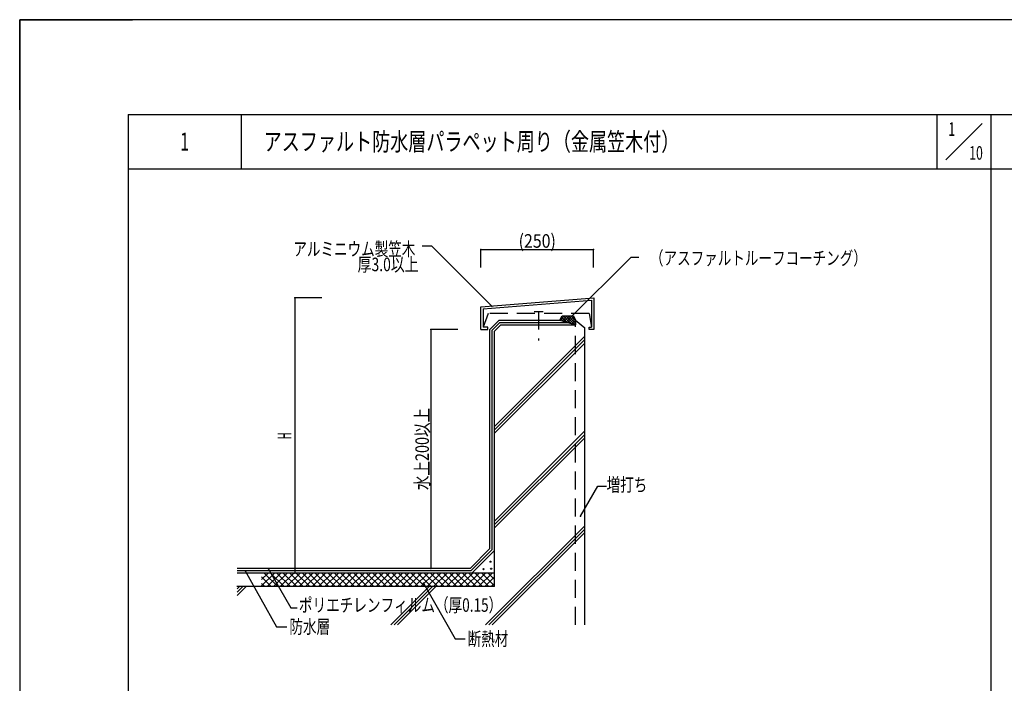
# Model space of a CAD drawing. Extents: x -42050 to 42050, y -29700 to 29700.
# Drawn here: x -42050 to -20258, y 15004 to 29700 of the extents above; entities that cross this region are included whole.
import ezdxf
from ezdxf.enums import TextEntityAlignment as Align

# ---------------------------------------------------------------- set-up
doc = ezdxf.new("R2010")
doc.units = 0
doc.header["$LTSCALE"] = 1000
doc.header["$PDSIZE"] = -2.5
doc.linetypes.add('DASHED', pattern=[0.6, 0.4, -0.2])
doc.layers.get('0').update_dxf_attribs({"color": 13, "linetype": 'CONTINUOUS'})
for name, color, linetype in [('BLUE', 5, 'CONTINUOUS'), ('GREEN', 3, 'CONTINUOUS'), ('RED', 1, 'CONTINUOUS'), ('TNSN2', 11, 'DASHED'), ('TNSN3', 14, 'DASHED'), ('WHITE', 7, 'CONTINUOUS'), ('文字３mm', 4, 'CONTINUOUS'), ('文字４mm', 39, 'CONTINUOUS'), ('ﾚｲﾔ1', 55, 'CONTINUOUS')]:
    doc.layers.add(name, color=color, linetype=linetype)
doc.styles.add('TextStyle03', font='MONOTXT', dxfattribs={"height": 100, "bigfont": 'BIGFONT'})

# ---------------------------------------------------------------- blocks, each defined once
blk = doc.blocks.new('*GRP_0019')
at = {"layer": 'GREEN', "linetype": 'CONTINUOUS'}
blk.add_lwpolyline([(-29639.525, 18704.40975), (-29255.51075, 19368.973), (-29064.305, 19368.973)], dxfattribs=at)
at = {"layer": 'GREEN'}
blk.add_point((-29639.525, 18704.40975), dxfattribs=at)
blk = doc.blocks.new('*DIM_0020')
at = {"layer": 'GREEN', "linetype": 'CONTINUOUS'}
for p, q in [((-35361.6405, 23539.84625), (-35961.6405, 23539.84625)), ((-35961.6405, 23539.84625), (-35961.6405, 17444.9945)), ((-35361.6405, 17444.9945), (-35961.6405, 17444.9945))]:
    blk.add_line(p, q, dxfattribs=at)
at = {"layer": 'GREEN'}
for p in [(-35961.6405, 23539.84625), (-35961.6405, 17444.9945)]:
    blk.add_point(p, dxfattribs=at)
blk = doc.blocks.new('*GRP_0021')
at = {"layer": 'GREEN', "linetype": 'CONTINUOUS'}
blk.add_lwpolyline([(-36547.07725, 17545.355), (-36047.73825, 16677.46675), (-35906.05175, 16677.46675)], dxfattribs=at)
at = {"layer": 'GREEN'}
blk.add_point((-36547.07725, 17545.355), dxfattribs=at)
blk = doc.blocks.new('*GRP_0022')
at = {"layer": 'GREEN', "linetype": 'CONTINUOUS'}
blk.add_lwpolyline([(-37062.8025, 17495.17475), (-36363.9945, 16258.19575), (-36136.103, 16258.19575)], dxfattribs=at)
at = {"layer": 'GREEN'}
blk.add_point((-37062.8025, 17495.17475), dxfattribs=at)
blk = doc.blocks.new('*GRP_0023')
at = {"layer": 'GREEN'}
blk.add_lwpolyline([(-29892.7065, 23068.68625), (-28516.9095, 24444.48325), (-28348.0555, 24444.48325)], dxfattribs=at)
blk.add_point((-29892.7065, 23068.68625), dxfattribs=at)
blk = doc.blocks.new('*GRP_0024')
at = {"layer": 'GREEN'}
blk.add_lwpolyline([(-31603.53475, 23359.19525), (-32927.118, 24682.7785), (-33144.05825, 24682.7785)], dxfattribs=at)
blk.add_point((-31603.53475, 23359.19525), dxfattribs=at)
blk = doc.blocks.new('*GRP_0043')
at = {"layer": 'GREEN', "linetype": 'CONTINUOUS'}
blk.add_lwpolyline([(-33113.8885, 17223.6625), (-32415.0805, 15986.6835), (-32187.189, 15986.6835)], dxfattribs=at)
at = {"layer": 'GREEN'}
blk.add_point((-33113.8885, 17223.6625), dxfattribs=at)
blk = doc.blocks.new('*DIM_0079')
at = {"layer": 'GREEN', "linetype": 'CONTINUOUS'}
for p, q in [((-32353.60375, 22841.8465), (-32953.60375, 22841.8465)), ((-32953.60375, 22841.8465), (-32953.60375, 17545.355)), ((-32353.60375, 17545.355), (-32953.60375, 17545.355))]:
    blk.add_line(p, q, dxfattribs=at)
at = {"layer": 'GREEN'}
for p in [(-32953.60375, 22841.8465), (-32953.60375, 17545.355)]:
    blk.add_point(p, dxfattribs=at)
at = {"layer": 'GREEN', "linetype": 'CONTINUOUS', "style": 'TextStyle03'}
blk.add_text('水上200以上', height=300, rotation=90, dxfattribs=at).set_placement((-32992.5, 19283.125), (-32992.5, 21101.875), align=Align.FIT)

msp = doc.modelspace()

# ---------------------------------------------------------------- linework, layer by layer
for p, q in [((-42050, 29700), (-39550, 29700)), ((-42050, 27700), (-42050, 29700))]:
    msp.add_line(p, q)
at = {"layer": 'BLUE'}
for p, q in [((-30090.96725, 23040.54625), (-29989.26725, 23141.54625)), ((-30056.5675, 23118.84625), (-29931.3675, 22995.24625)), ((-30046.3675, 23027.24625), (-29932.1675, 23141.54625)), ((-30021.3675, 23140.7465), (-29853.16725, 22972.5465)), ((-30003.36725, 23015.54625), (-29876.5675, 23141.54625)), ((-29965.06725, 23140.7465), (-29772.56725, 22949.04625)), ((-29820.26725, 23141.54625), (-29957.9675, 23003.04625)), ((-29785.06725, 23119.64625), (-29915.7675, 22990.54625)), ((-29908.6675, 23140.7465), (-29745.16725, 22978.04625)), ((-29851.5675, 23140.7465), (-29745.16725, 23035.1465)), ((-31420.3675, 22992.04625), (-31590.9475, 22820.76625)), ((-31420.3675, 22992.04625), (-29919.6675, 22992.04625)), ((-30093.36725, 23043.7465), (-30090.26725, 23040.54625)), ((-30075.3675, 23081.2465), (-30011.1675, 23017.94625)), ((-29766.2675, 23082.04625), (-29870.3675, 22978.04625)), ((-29747.46725, 23044.54625), (-29827.26725, 22965.44625)), ((-29782.66725, 22952.94625), (-29745.16725, 22989.74625)), ((-31590.9475, 17966.22875), (-31590.9475, 22820.76625)), ((-31540.86725, 20691.8895), (-29542.37, 22690.3875)), ((-31540.86725, 20616.66925), (-29542.37, 22615.06675)), ((-31540.86725, 20541.449), (-29542.37, 22539.84625)), ((-31540.86725, 18593.933), (-29542.37, 20593.13175)), ((-31540.86725, 18518.71275), (-29542.37, 20517.11025)), ((-31540.86725, 18443.49225), (-29542.37, 20441.88975)), ((-29542.37, 18494.3735), (-31740.687, 16296.15675)), ((-29542.37, 18419.9545), (-31665.4665, 16296.15675)), ((-29542.37, 18343.93275), (-31590.2465, 16296.15675)), ((-31590.9475, 17966.22875), (-32062.001, 17495.17475)), ((-32062.001, 17495.17475), (-37235.97975, 17495.17475)), ((-36694.51325, 17303.8685), (-36552.68625, 17445.6955)), ((-36694.51325, 17162.04175), (-36410.859, 17445.6955)), ((-36640.4265, 17445.6955), (-36338.74375, 17144.81375)), ((-36571.516, 17144.81375), (-36269.7335, 17445.6955)), ((-36498.5995, 17445.6955), (-36197.618, 17144.81375)), ((-36429.58925, 17144.81375), (-36127.90625, 17445.6955)), ((-36356.7725, 17445.6955), (-36055.791, 17144.81375)), ((-36287.762, 17144.81375), (-35986.0795, 17445.6955)), ((-36215.64675, 17445.6955), (-35914.76525, 17144.81375)), ((-36145.93525, 17144.81375), (-35844.2525, 17445.6955)), ((-36073.81975, 17445.6955), (-35772.93875, 17144.81375)), ((-36004.10825, 17144.81375), (-35702.3255, 17445.6955)), ((-35931.99325, 17445.6955), (-35631.01125, 17144.81375)), ((-35862.9825, 17144.81375), (-35562.101, 17445.6955)), ((-35790.16625, 17445.6955), (-35502.506, 17158.13525)), ((-35721.1555, 17144.81375), (-35420.174, 17445.6955)), ((-35648.23925, 17445.6955), (-35359.8775, 17158.13525)), ((-35579.329, 17144.81375), (-35278.347, 17445.6955)), ((-35507.2135, 17445.6955), (-35206.232, 17144.81375)), ((-35437.50175, 17144.81375), (-35136.5205, 17445.6955)), ((-35365.3865, 17445.6955), (-35064.40475, 17144.81375)), ((-35295.57475, 17144.81375), (-34994.6935, 17445.6955)), ((-35223.55975, 17445.6955), (-34922.57775, 17144.81375)), ((-35155.3505, 17144.81375), (-34853.56775, 17445.6955)), ((-35081.6325, 17445.6955), (-34780.751, 17144.81375)), ((-35013.52325, 17144.81375), (-34711.74075, 17445.6955)), ((-34939.80575, 17445.6955), (-34638.82375, 17144.81375)), ((-34871.59625, 17144.81375), (-34569.91375, 17445.6955)), ((-34797.9785, 17445.6955), (-34496.997, 17144.81375)), ((-34729.76925, 17144.81375), (-34428.087, 17445.6955)), ((-34657.65425, 17445.6955), (-34355.97125, 17144.81375)), ((-34587.9425, 17144.81375), (-34286.15975, 17445.6955)), ((-34515.827, 17445.6955), (-34214.14425, 17144.81375)), ((-34446.8165, 17144.81375), (-34145.13425, 17445.6955)), ((-34374, 17445.6955), (-34072.21725, 17144.81375)), ((-34304.98975, 17144.81375), (-34003.30725, 17445.6955)), ((-34232.1735, 17445.6955), (-33931.1915, 17144.81375)), ((-34163.16275, 17144.81375), (-33861.48, 17445.6955)), ((-34090.24625, 17445.6955), (-33788.56375, 17144.81375)), ((-34021.33575, 17144.81375), (-33719.553, 17445.6955)), ((-33949.22075, 17445.6955), (-33648.239, 17144.81375)), ((-33879.50925, 17144.81375), (-33577.726, 17445.6955)), ((-33807.3935, 17445.6955), (-33506.41225, 17144.81375)), ((-33738.383, 17144.81375), (-33437.50175, 17445.6955)), ((-33665.46675, 17445.6955), (-33364.58525, 17144.81375)), ((-33596.5565, 17144.81375), (-33295.57475, 17445.6955)), ((-33523.6395, 17445.6955), (-33222.75825, 17144.81375)), ((-33454.7295, 17144.81375), (-33153.748, 17445.6955)), ((-33381.8125, 17445.6955), (-33080.13025, 17144.81375)), ((-33312.8025, 17144.81375), (-33011.921, 17445.6955)), ((-33240.787, 17445.6955), (-32939.80575, 17144.81375)), ((-33170.9755, 17144.81375), (-32870.09375, 17445.6955)), ((-33098.86, 17445.6955), (-32797.97875, 17144.81375)), ((-33029.1485, 17144.81375), (-32728.16675, 17445.6955)), ((-32957.033, 17445.6955), (-32656.15175, 17144.81375)), ((-32888.824, 17144.81375), (-32587.14125, 17445.6955)), ((-32815.206, 17445.6955), (-32514.22475, 17144.81375)), ((-32746.99725, 17144.81375), (-32445.31425, 17445.6955)), ((-32673.379, 17445.6955), (-32372.3975, 17144.81375)), ((-32605.17025, 17144.81375), (-32303.38725, 17445.6955)), ((-32533.0545, 17445.6955), (-32232.07325, 17144.81375)), ((-32463.34325, 17144.81375), (-32161.56025, 17445.6955)), ((-32391.22775, 17445.6955), (-32089.44475, 17144.81375)), ((-32321.41625, 17144.81375), (-32019.73325, 17445.6955)), ((-32249.401, 17445.6955), (-31947.618, 17144.81375)), ((-32180.3905, 17144.81375), (-31878.70775, 17445.6955)), ((-32107.47375, 17445.6955), (-31805.79125, 17144.81375)), ((-32038.5635, 17144.81375), (-31736.7805, 17445.6955)), ((-31965.647, 17445.6955), (-31664.7655, 17144.81375)), ((-31896.73675, 17144.81375), (-31594.95375, 17445.6955)), ((-31824.62125, 17445.6955), (-31540.86725, 17162.04175)), ((-31682.7945, 17445.6955), (-31540.86725, 17303.8685)), ((-36694.51325, 17358.7565), (-36480.5705, 17144.81375)), ((-36694.51325, 17216.9295), (-36622.39775, 17144.81375)), ((-31754.8095, 17144.81375), (-31540.86725, 17358.7565)), ((-31612.98275, 17144.81375), (-31540.86725, 17216.9295)), ((-37235.97975, 16944.9945), (-37035.84025, 17144.81375)), ((-37235.97975, 17019.51375), (-37110.65025, 17144.81375)), ((-37235.97975, 17094.73425), (-37185.78575, 17144.81375)), ((-33837.8425, 16296.15675), (-32989.70325, 17144.81375)), ((-33763.4235, 16296.15675), (-32914.692, 17144.81375)), ((-33688.20325, 16296.15675), (-32839.472, 17144.81375))]:
    msp.add_line(p, q, dxfattribs=at)
for centre in [(-31628.806, 17697.6825), (-31784.18075, 17532.1745), (-31615.295, 17542.30775)]:
    msp.add_circle(centre, 14.07975, dxfattribs=at)
at = {"layer": 'GREEN', "linetype": 'CONTINUOUS'}
for p, q in [((-31840.5675, 24212.76325), (-31840.5675, 24612.76325)), ((-31840.5675, 24612.76325), (-29348.88175, 24612.76325)), ((-29348.88175, 24212.76325), (-29348.88175, 24612.76325))]:
    msp.add_line(p, q, dxfattribs=at)
at = {"layer": 'GREEN'}
for p in [(-31840.5675, 24612.76325), (-29348.88175, 24612.76325)]:
    msp.add_point(p, dxfattribs=at)
at = {"layer": 'RED'}
for p, q in [((-31840.5675, 23340.24625), (-29343.7675, 23539.84625)), ((-29343.7675, 23539.84625), (-29343.7675, 22841.8465)), ((-31840.5675, 22841.8465), (-31840.5675, 23340.24625)), ((-31790.4675, 23294.1465), (-29393.0675, 23486.54625)), ((-29393.0675, 23486.54625), (-29393.0675, 22891.9465)), ((-31790.4675, 23294.1465), (-31790.4675, 22891.9465)), ((-31691.06725, 22891.9465), (-31790.4675, 22891.9465)), ((-31691.06725, 22841.8465), (-31691.06725, 22891.9465)), ((-29443.16725, 22891.9465), (-29393.0675, 22891.9465)), ((-29443.16725, 22841.8465), (-29443.16725, 22891.9465)), ((-31840.5675, 22841.8465), (-31691.06725, 22841.8465)), ((-29343.7675, 22841.8465), (-29443.16725, 22841.8465))]:
    msp.add_line(p, q, dxfattribs=at)
at = {"layer": 'TNSN2'}
msp.add_line((-29745.16725, 16296.15675), (-29745.16725, 22942.04625), dxfattribs=at)
at = {"layer": 'TNSN3'}
for p, q in [((-31681.66725, 23190.8465), (-31790.4675, 22891.9465)), ((-29445.4675, 23190.8465), (-31681.66725, 23190.8465)), ((-30665.26725, 23240.9465), (-30466.5675, 23240.9465)), ((-30565.16725, 23240.9465), (-30565.16725, 22592.24625)), ((-29445.4675, 23190.8465), (-29393.0675, 22891.9465))]:
    msp.add_line(p, q, dxfattribs=at)
at = {"layer": 'WHITE'}
for p, q in [((-30094.8675, 23042.14625), (-30044.8675, 23141.54625)), ((-30044.8675, 23141.54625), (-29795.26725, 23141.54625)), ((-29795.26725, 23141.54625), (-29745.96725, 23042.14625)), ((-31441.46725, 23042.14625), (-31641.128, 22841.7855)), ((-31399.26725, 22942.04625), (-31540.86725, 22799.64625)), ((-31441.46725, 23042.14625), (-30094.8675, 23042.14625)), ((-31399.26725, 22942.04625), (-29745.16725, 22942.04625)), ((-30094.8675, 23042.14625), (-29745.16725, 22942.04625)), ((-29745.96725, 23042.14625), (-29745.16725, 22942.04625)), ((-29745.96725, 23042.14625), (-29539.265, 22878.82325)), ((-31641.128, 17986.561), (-31641.128, 22841.7855)), ((-31540.86725, 17444.9945), (-31540.86725, 22799.64625)), ((-29539.265, 16296.15675), (-29539.265, 22878.82325)), ((-32082.33375, 17545.355), (-31641.128, 17986.561)), ((-32040.86725, 17444.9945), (-31540.86725, 17944.9945)), ((-32082.33375, 17545.355), (-37235.97975, 17545.355)), ((-31540.86725, 17444.9945), (-37235.97975, 17444.9945)), ((-31540.86725, 17444.9945), (-36694.51325, 17444.9945)), ((-31540.86725, 17144.81375), (-31540.86725, 17444.9945)), ((-31540.86725, 17144.81375), (-37243.84625, 17144.81375))]:
    msp.add_line(p, q, dxfattribs=at)
at = {"layer": '文字３mm'}
msp.add_line((-21550, 26600), (-20750, 27400), dxfattribs=at)
at = {"layer": 'ﾚｲﾔ1'}
for p, q in [((-39650, 27600), (-39650, -27600)), ((-39650, 27600), (39650, 27600)), ((-37150, 27600), (-37150, 26400)), ((-21750, 27600), (-21750, 26400)), ((-20550, -27600), (-20550, 27600)), ((-39650, 26400), (27200, 26400))]:
    msp.add_line(p, q, dxfattribs=at)
at = {"layer": 'ﾚｲﾔ1', "linetype": 'CONTINUOUS'}
msp.add_lwpolyline([(-42050, -29700), (42050, -29700), (42050, 29700), (-42050, 29700)], close=True, dxfattribs=at)

# ---------------------------------------------------------------- block references
at = {"layer": 'GREEN'}
for name in ['*GRP_0024', '*GRP_0023']:
    msp.add_blockref(name, (0, 0), dxfattribs=at)
at = {"layer": 'GREEN', "linetype": 'CONTINUOUS'}
for name in ['*DIM_0020', '*DIM_0079', '*GRP_0019', '*GRP_0022', '*GRP_0021', '*GRP_0043']:
    msp.add_blockref(name, (0, 0), dxfattribs=at)

# ---------------------------------------------------------------- texts
at = {"layer": 'GREEN', "linetype": 'CONTINUOUS', "style": 'TextStyle03'}
msp.add_text('(250)', height=300, dxfattribs=at).set_placement((-31007.5, 24650), (-30182.5, 24650), align=Align.FIT)
at = {"layer": '文字３mm', "style": 'TextStyle03'}
for s, p, p2 in [('1', (-21495, 27127.5), (-21345, 27127.5)), ('10', (-21032.5, 26600), (-20732.5, 26600)), ('アルミニウム製笠木', (-35992.5, 24472.5), (-33292.5, 24472.5)), ('厚3.0以上', (-34570, 24130), (-33220, 24130)), ('（アスファルトルーフコーチング）', (-28100, 24270), (-23300, 24270)), ('増打ち', (-29060, 19252.5), (-28160, 19252.5)), ('ポリエチレンフィルム（厚0.15）', (-35870, 16587.5), (-31370, 16587.5)), ('防水層', (-36080, 16107.5), (-35180, 16107.5)), ('断熱材', (-32135, 15837.5), (-31235, 15837.5))]:
    msp.add_text(s, height=300, dxfattribs=at).set_placement(p, p2, align=Align.FIT)
msp.add_text('H', height=300, rotation=90, dxfattribs=at).set_placement((-36037.5, 20410), (-36037.5, 20560), align=Align.FIT)
at = {"layer": '文字４mm', "style": 'TextStyle03'}
for s, p, p2 in [('アスファルト防水層パラペット周り（金属笠木付）', (-36650, 26800), (-27450, 26800)), ('1', (-38500, 26800), (-38300, 26800))]:
    msp.add_text(s, height=400, dxfattribs=at).set_placement(p, p2, align=Align.FIT)

doc.saveas('drawing.dxf')
